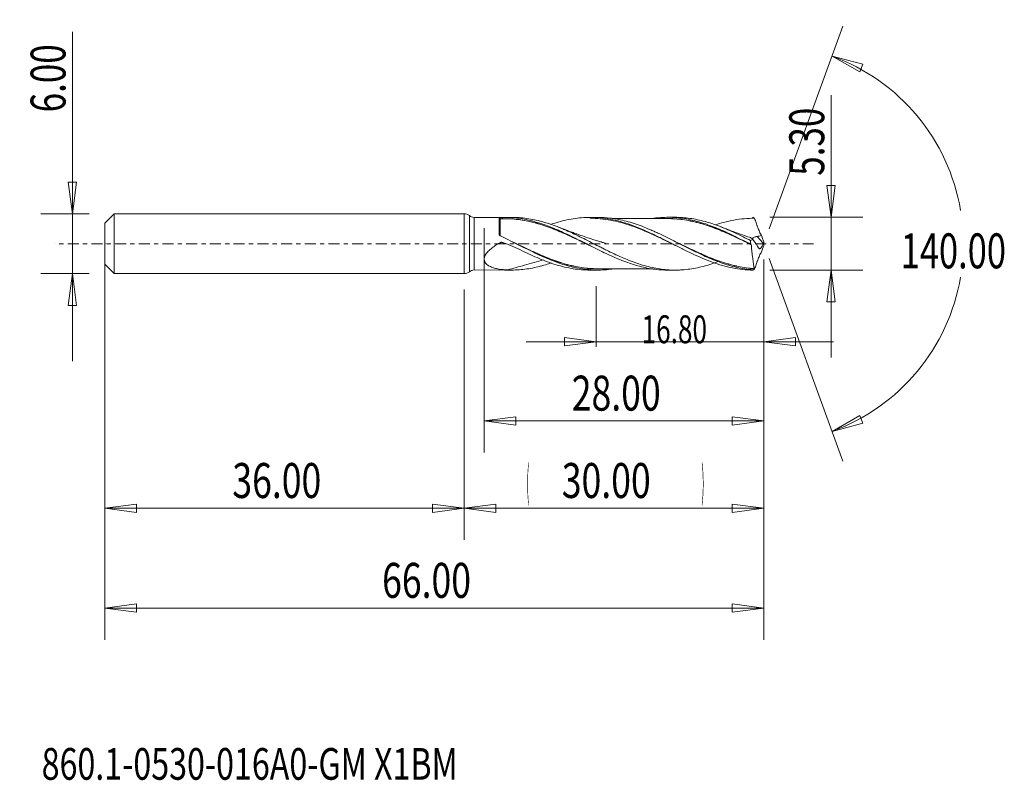
# Model space of a CAD drawing. Units: millimetres. Extents: x -44.5 to 54.1, y -53.7 to 22.4.
import ezdxf

# ---------------------------------------------------------------- set-up
doc = ezdxf.new("R2010")
doc.units = ezdxf.units.MM
doc.linetypes.add('CENTER', pattern=[47.5, 22, -8.5, 8.5, -8.5])
for name, color, linetype in [('1', 4, 'Continuous'), ('2', 7, 'Continuous'), ('SK1', 4, 'Continuous'), ('SK2', 7, 'Continuous'), ('SK4', 2, 'CENTER'), ('SK6', 5, 'Continuous')]:
    doc.layers.add(name, color=color, linetype=linetype)
doc.styles.add('iso_b_vert', font='simplex.shx')
doc.dimstyles.get("Standard").update_dxf_attribs({"dimtxt": 0.18, "dimasz": 0.18, "dimexe": 0.18, "dimexo": 0.0625, "dimgap": 0.09, "dimtad": 1, "dimzin": 0, "dimdsep": 52, "dimtxsty": 'Standard', "dimcen": 0.09, "dimadec": 0, "dimazin": 0, "dimtfac": 1, "dimtdec": 4, "dimtofl": 0, "dimtmove": 0, "dimatfit": 3, "dimfxl": 1, "dimtolj": 1, "dimtzin": 0, "dimarcsym": 0})

# ---------------------------------------------------------------- blocks, each defined once
blk = doc.blocks.new('_U0')
at = {"layer": 'SK2', "lineweight": 13}
for p, q in [((30, -1.5875), (30, -29.67512)), ((0, -4.5875), (0, -29.67512)), ((0, -26.50012), (3.174998, -26.082123)), ((0, -26.50012), (30, -26.50012)), ((0, -26.50012), (3.175002, -26.918117)), ((3.174998, -26.082123), (3.175002, -26.918117)), ((30, -26.50012), (26.824998, -26.082123)), ((26.825002, -26.918117), (26.824998, -26.082123)), ((30, -26.50012), (26.825002, -26.918117))]:
    blk.add_line(p, q, dxfattribs=at)
at = {"layer": 'SK2', "lineweight": 18, "attachment_point": 7, "line_spacing_factor": 1.084337, "style": 'iso_b_vert'}
for s, insert, char_height in [('\\W0.1790;(', (6.244329, -25.400814), 3.175), ('\\W0.7468;30.00', (9.770389, -25.467451), 3.50012), ('\\W0.1969;)', (23.758393, -25.400814), 3.175)]:
    blk.add_mtext(s, dxfattribs=dict(at, insert=insert, char_height=char_height))
blk = doc.blocks.new('_Closed')
at = {"lineweight": -2}
for p, q in [((-1, 0.166667), (0, 0)), ((-1, 0.166667), (-1, -0.166667)), ((0, 0), (-1, -0.166667)), ((0, 0), (-1, 0))]:
    blk.add_line(p, q, dxfattribs=at)
blk = doc.blocks.new('_U1')
at = {"layer": '2', "lineweight": 13}
for p, q in [((36.75006, 14.86468), (36.75006, -11.4003)), ((36.332063, 5.824998), (37.168057, 5.825002)), ((36.75006, 2.65), (36.332063, 5.824998)), ((36.75006, 2.65), (37.168057, 5.825002)), ((30.623, 2.65), (39.92506, 2.65)), ((30.623, -2.65), (39.92506, -2.65)), ((36.75006, -2.65), (36.332063, -5.825002)), ((36.75006, -2.65), (37.168057, -5.824998)), ((37.168057, -5.824998), (36.332063, -5.825002))]:
    blk.add_line(p, q, dxfattribs=at)
at = {"layer": '2', "lineweight": 18, "insert": (36.060403, 6.807505), "char_height": 3.50012, "attachment_point": 7, "rotation": 90, "line_spacing_factor": 1.084337, "style": 'iso_b_vert'}
blk.add_mtext('\\W0.7346;5.30', dxfattribs=at)
blk = doc.blocks.new('_U2')
at = {"layer": 'SK2', "lineweight": 13}
for p, q in [((-39.24994, -11.7503), (-39.24994, 21.21468)), ((-39.667937, 6.174998), (-38.831943, 6.175002)), ((-39.24994, 3), (-39.667937, 6.174998)), ((-39.24994, 3), (-38.831943, 6.175002)), ((-37.5875, 3), (-42.42494, 3)), ((-37.5875, -3), (-42.42494, -3)), ((-39.24994, -3), (-39.667937, -6.175002)), ((-39.24994, -3), (-38.831943, -6.174998)), ((-38.831943, -6.174998), (-39.667937, -6.175002))]:
    blk.add_line(p, q, dxfattribs=at)
at = {"layer": 'SK2', "lineweight": 18, "insert": (-39.939597, 13.157505), "char_height": 3.50012, "attachment_point": 7, "rotation": 90, "line_spacing_factor": 1.084337, "style": 'iso_b_vert'}
blk.add_mtext('\\W0.7346;6.00', dxfattribs=at)
blk = doc.blocks.new('_U3')
at = {"layer": 'SK2', "lineweight": 13}
for p, q in [((-36, -4.5875), (-36, -29.67512)), ((0, -4.5875), (0, -29.67512)), ((-36, -26.50012), (-32.825002, -26.082123)), ((-36, -26.50012), (0, -26.50012)), ((-36, -26.50012), (-32.824998, -26.918117)), ((-32.825002, -26.082123), (-32.824998, -26.918117)), ((0, -26.50012), (-3.175002, -26.082123)), ((-3.174998, -26.918117), (-3.175002, -26.082123)), ((0, -26.50012), (-3.174998, -26.918117))]:
    blk.add_line(p, q, dxfattribs=at)
at = {"layer": 'SK2', "lineweight": 18, "insert": (-23.229611, -25.467451), "char_height": 3.50012, "attachment_point": 7, "line_spacing_factor": 1.084337, "style": 'iso_b_vert'}
blk.add_mtext('\\W0.7468;36.00', dxfattribs=at)
blk = doc.blocks.new('_U4')
at = {"layer": 'SK2', "lineweight": 13}
for p, q in [((2, 1.5625), (2, -20.92482)), ((30, -1.5875), (30, -20.92482)), ((2, -17.74982), (5.174998, -17.331823)), ((2, -17.74982), (30, -17.74982)), ((2, -17.74982), (5.175002, -18.167817)), ((5.174998, -17.331823), (5.175002, -18.167817)), ((30, -17.74982), (26.824998, -17.331823)), ((26.825002, -18.167817), (26.824998, -17.331823)), ((30, -17.74982), (26.825002, -18.167817))]:
    blk.add_line(p, q, dxfattribs=at)
at = {"layer": 'SK2', "lineweight": 18, "insert": (10.770389, -16.717151), "char_height": 3.50012, "attachment_point": 7, "line_spacing_factor": 1.084337, "style": 'iso_b_vert'}
blk.add_mtext('\\W0.7468;28.00', dxfattribs=at)
blk = doc.blocks.new('_U5')
at = {"layer": 'SK2', "lineweight": 13}
for p, q in [((30, -1.5875), (30, -10.32)), ((13.2, -4.2375), (13.2, -10.32)), ((6.2, -9.82), (37, -9.82)), ((13.2, -9.82), (10.024998, -9.402003)), ((10.025002, -10.237997), (10.024998, -9.402003)), ((13.2, -9.82), (10.025002, -10.237997)), ((30, -9.82), (33.174998, -9.402003)), ((30, -9.82), (33.175002, -10.237997)), ((33.174998, -9.402003), (33.175002, -10.237997))]:
    blk.add_line(p, q, dxfattribs=at)
at = {"layer": 'SK2', "lineweight": 18, "insert": (17.766401, -9.973893), "char_height": 2.8, "attachment_point": 7, "line_spacing_factor": 1.084337, "style": 'iso_b_vert'}
blk.add_mtext('\\W0.6864;16.80', dxfattribs=at)
blk = doc.blocks.new('_U6')
at = {"layer": 'SK2', "lineweight": 13}
for p, q in [((-36, -1.5875), (-36, -39.67512)), ((30, -1.5875), (30, -39.67512)), ((-36, -36.50012), (-32.825002, -36.082123)), ((-32.825002, -36.082123), (-32.824998, -36.918117)), ((30, -36.50012), (26.824998, -36.082123)), ((26.825002, -36.918117), (26.824998, -36.082123)), ((-36, -36.50012), (30, -36.50012)), ((-36, -36.50012), (-32.824998, -36.918117)), ((30, -36.50012), (26.825002, -36.918117))]:
    blk.add_line(p, q, dxfattribs=at)
at = {"layer": 'SK2', "lineweight": 18, "insert": (-8.229611, -35.467451), "char_height": 3.50012, "attachment_point": 7, "line_spacing_factor": 1.084337, "style": 'iso_b_vert'}
blk.add_mtext('\\W0.7468;66.00', dxfattribs=at)

msp = doc.modelspace()

# ---------------------------------------------------------------- linework, layer by layer
at = {"layer": '1', "lineweight": 13}
for p, q in [((36.84, 18.794), (39.937, 17.978)), ((36.84, 18.794), (39.62, 17.204)), ((39.937, 17.978), (39.62, 17.204)), ((36.84, -18.794), (39.62, -17.204)), ((39.62, -17.204), (39.937, -17.978)), ((36.84, -18.794), (39.937, -17.978))]:
    msp.add_line(p, q, dxfattribs=at)
at = {"layer": '1', "lineweight": 18}
for p, q in [((0, 3), (0, 0)), ((0.51, 2.816), (0.51, 0)), ((3.502, 2.634), (0.995, 2.632)), ((3.502, 2.634), (3.502, 0.904)), ((4.797, 2.635), (4.04, 2.634)), ((13.38, 2.64), (12.647, 2.64)), ((21.135, 2.645), (20.395, 2.645)), ((0, 0), (0, -3)), ((0.51, 0), (0.51, -2.816)), ((29.952, 0.041), (29.333, 0.725)), ((0.995, -2.632), (3.502, -2.634)), ((3.502, -2.632), (3.502, -2.634)), ((4.04, -2.634), (4.797, -2.635)), ((12.647, -2.64), (13.38, -2.64)), ((20.395, -2.645), (21.135, -2.645))]:
    msp.add_line(p, q, dxfattribs=at)
for centre, start, end in [((0, 2.2), 50.38136, 90), ((1.02, 3.432), 230.38136, 268.54225), ((0, -2.2), 270, 309.61864), ((1.02, -3.432), 91.42151, 129.61864)]:
    msp.add_arc(centre, 0.8, start, end, dxfattribs=at)
for centre, major_axis, ratio, start_param, end_param in [((3.602, 2.602), (-0.1, 0), 0.99996, 0.00209, 1.581671), ((3.603, 2.505), (-0.00008, 0.01), 0.006557, 3.065533, -1.646837), ((3.642, 2.506), (0.00042, -0.00999), 0.437699, -0.080526, 1.48408)]:
    msp.add_ellipse(centre, major_axis=major_axis, ratio=ratio, start_param=start_param, end_param=end_param, dxfattribs=at)
for points, knots in [([(1, -2.633), (1, -2.633), (1, -2.564), (1, -2.3), (1, -2.105), (1, -1.618), (1, -1.326), (1, -0.689), (1, -0.345), (1, 0.345), (1, 0.689), (1, 1.326), (1, 1.618), (1, 2.105), (1, 2.3), (1, 2.564), (1, 2.633), (1, 2.633)], [0, 0, 0, 0, 0.125016, 0.125016, 0.250033, 0.250033, 0.375049, 0.375049, 0.500066, 0.500066, 0.625082, 0.625082, 0.750099, 0.750099, 0.875115, 0.875115, 1, 1, 1, 1]), ([(3.502, 2.632), (3.502, 2.63), (3.521, 2.628), (3.579, 2.625), (3.617, 2.625), (3.648, 2.627)], [0, 0, 0, 0, 0.5, 0.5, 1, 1, 1, 1]), ([(3.603, 2.495), (3.603, 2.506), (3.603, 2.504), (3.603, 2.479), (3.603, 2.455), (3.603, 2.384), (3.603, 2.337), (3.603, 2.251), (3.603, 2.22), (3.603, 2.152), (3.603, 2.115), (3.603, 1.998), (3.603, 1.911), (3.602, 1.768), (3.602, 1.719), (3.602, 1.615), (3.602, 1.561), (3.602, 1.393), (3.602, 1.276), (3.602, 1.03), (3.602, 0.902), (3.602, 0.769)], [0, 0, 0, 0, 0.125, 0.125, 0.25, 0.25, 0.375, 0.375, 0.4375, 0.4375, 0.5, 0.5, 0.625, 0.625, 0.6875, 0.6875, 0.75, 0.75, 0.875, 0.875, 1, 1, 1, 1]), ([(12.694, -0.24), (12.551, -0.172), (12.408, -0.104), (12.134, 0.029), (12.002, 0.093), (11.738, 0.219), (11.607, 0.282), (11.214, 0.47), (10.953, 0.593), (10.432, 0.834), (10.171, 0.951), (9.782, 1.121), (9.652, 1.176), (9.392, 1.285), (9.262, 1.339), (8.872, 1.495), (8.61, 1.594), (8.218, 1.734), (8.087, 1.779), (7.824, 1.866), (7.691, 1.907), (7.296, 2.027), (7.034, 2.099), (6.511, 2.226), (6.251, 2.281), (5.731, 2.373), (5.471, 2.41), (4.69, 2.496), (4.168, 2.518), (3.642, 2.496)], [0, 0, 0, 0, 0.047207, 0.047207, 0.090515, 0.090515, 0.133824, 0.133824, 0.220442, 0.220442, 0.307059, 0.307059, 0.350368, 0.350368, 0.393677, 0.393677, 0.480294, 0.480294, 0.523603, 0.523603, 0.566912, 0.566912, 0.65353, 0.65353, 0.740147, 0.740147, 0.826765, 0.826765, 1, 1, 1, 1]), ([(3.648, 2.627), (4.172, 2.647), (4.697, 2.627), (5.486, 2.538), (5.749, 2.498), (6.272, 2.4), (6.533, 2.342), (7.053, 2.209), (7.313, 2.135), (7.833, 1.97), (8.092, 1.88), (8.613, 1.685), (8.874, 1.582), (9.268, 1.417), (9.399, 1.36), (9.662, 1.244), (9.793, 1.185), (10.185, 1.004), (10.446, 0.881), (10.966, 0.63), (11.226, 0.501), (11.745, 0.24), (12.004, 0.108), (12.525, -0.156), (12.786, -0.288), (13.31, -0.55), (13.574, -0.681), (14.097, -0.935), (14.358, -1.057), (14.878, -1.293), (15.137, -1.407), (15.656, -1.623), (15.916, -1.725), (16.436, -1.916), (16.697, -2.006), (17.221, -2.169), (17.485, -2.243), (18.27, -2.438), (18.788, -2.532), (19.567, -2.614), (19.827, -2.632), (20.19, -2.643), (20.294, -2.645), (20.398, -2.645)], [0, 0, 0, 0, 0.093465, 0.093465, 0.140197, 0.140197, 0.186929, 0.186929, 0.233661, 0.233661, 0.280394, 0.280394, 0.327126, 0.327126, 0.350492, 0.350492, 0.373858, 0.373858, 0.420591, 0.420591, 0.467323, 0.467323, 0.514055, 0.514055, 0.560787, 0.560787, 0.60752, 0.60752, 0.654252, 0.654252, 0.700984, 0.700984, 0.747717, 0.747717, 0.794449, 0.794449, 0.841181, 0.841181, 0.934646, 0.934646, 0.981378, 0.981378, 1, 1, 1, 1]), ([(25.584, -1.736), (25.479, -1.776), (25.373, -1.816), (25.14, -1.9), (25.013, -1.944), (24.632, -2.072), (24.38, -2.151), (23.874, -2.29), (23.622, -2.352), (23.118, -2.459), (22.865, -2.504), (22.36, -2.576), (22.106, -2.603), (21.724, -2.629), (21.596, -2.636), (21.34, -2.644), (21.213, -2.646), (20.832, -2.644), (20.579, -2.633), (20.074, -2.593), (19.822, -2.563), (19.317, -2.487), (19.065, -2.44), (18.559, -2.329), (18.306, -2.265), (17.797, -2.12), (17.541, -2.039), (17.031, -1.864), (16.778, -1.77), (16.272, -1.571), (16.02, -1.466), (15.516, -1.245), (15.263, -1.131), (14.758, -0.894), (14.505, -0.771), (14.124, -0.583), (13.996, -0.52), (13.741, -0.392), (13.613, -0.327), (13.231, -0.134), (12.977, -0.005), (12.471, 0.252), (12.218, 0.38), (11.713, 0.63), (11.462, 0.755), (10.956, 0.996), (10.703, 1.114), (10.322, 1.285), (10.195, 1.341), (9.94, 1.451), (9.812, 1.505), (9.429, 1.661), (9.175, 1.76), (8.668, 1.943), (8.415, 2.027), (7.911, 2.181), (7.659, 2.251), (7.153, 2.373), (6.901, 2.427), (6.393, 2.516), (6.139, 2.552), (5.627, 2.605), (5.371, 2.622), (5.011, 2.633), (4.906, 2.635), (4.802, 2.635)], [0, 0, 0, 0, 0.01508, 0.01508, 0.03338, 0.03338, 0.06998, 0.06998, 0.10658, 0.10658, 0.14318, 0.14318, 0.179779, 0.179779, 0.198079, 0.198079, 0.216379, 0.216379, 0.252979, 0.252979, 0.289579, 0.289579, 0.326179, 0.326179, 0.362779, 0.362779, 0.399379, 0.399379, 0.435979, 0.435979, 0.472579, 0.472579, 0.509179, 0.509179, 0.545779, 0.545779, 0.564079, 0.564079, 0.582379, 0.582379, 0.618979, 0.618979, 0.655579, 0.655579, 0.692179, 0.692179, 0.728779, 0.728779, 0.747079, 0.747079, 0.765379, 0.765379, 0.801979, 0.801979, 0.838579, 0.838579, 0.875179, 0.875179, 0.911778, 0.911778, 0.948378, 0.948378, 0.984978, 0.984978, 1, 1, 1, 1]), ([(5.359, 2.434), (5.571, 2.408), (5.782, 2.377), (6.254, 2.294), (6.514, 2.239), (7.037, 2.113), (7.299, 2.041), (7.694, 1.921), (7.826, 1.88), (8.089, 1.793), (8.22, 1.748), (8.613, 1.608), (8.874, 1.509), (9.264, 1.353), (9.394, 1.299), (9.654, 1.19), (9.784, 1.134), (10.173, 0.964), (10.433, 0.847), (10.954, 0.606), (11.215, 0.482), (11.608, 0.294), (11.739, 0.231), (11.982, 0.114), (12.093, 0.06), (12.204, 0.006)], [0, 0, 0, 0, 0.09318, 0.09318, 0.207656, 0.207656, 0.322131, 0.322131, 0.379369, 0.379369, 0.436607, 0.436607, 0.551082, 0.551082, 0.60832, 0.60832, 0.665558, 0.665558, 0.780033, 0.780033, 0.894509, 0.894509, 0.951747, 0.951747, 1, 1, 1, 1]), ([(8.685, 1.936), (8.856, 1.995), (9.028, 2.051), (9.484, 2.191), (9.771, 2.269), (10.34, 2.404), (10.623, 2.46), (11.471, 2.596), (12.034, 2.641), (12.6, 2.64)], [0, 0, 0, 0, 0.131403, 0.131403, 0.348552, 0.348552, 0.565701, 0.565701, 1, 1, 1, 1]), ([(12.6, 2.64), (12.941, 2.641), (13.281, 2.626), (13.962, 2.562), (14.303, 2.513), (14.982, 2.385), (15.322, 2.305), (16.002, 2.116), (16.343, 2.008), (17.022, 1.767), (17.361, 1.634), (18.043, 1.349), (18.383, 1.197), (19.062, 0.879), (19.401, 0.714), (20.082, 0.375), (20.422, 0.203), (21.101, -0.142), (21.442, -0.315), (22.122, -0.655), (22.461, -0.821), (23.14, -1.142), (23.481, -1.297), (24.161, -1.587), (24.5, -1.723), (25.179, -1.971), (25.52, -2.083), (26.2, -2.279), (26.539, -2.363), (27.219, -2.501), (27.56, -2.554), (28.239, -2.627), (28.578, -2.647), (28.917, -2.65)], [0, 0, 0, 0, 0.0625, 0.0625, 0.125, 0.125, 0.1875, 0.1875, 0.25, 0.25, 0.3125, 0.3125, 0.375, 0.375, 0.4375, 0.4375, 0.5, 0.5, 0.5625, 0.5625, 0.625, 0.625, 0.6875, 0.6875, 0.75, 0.75, 0.8125, 0.8125, 0.875, 0.875, 0.9375, 0.9375, 1, 1, 1, 1]), ([(21.183, -0.184), (21.069, -0.129), (20.954, -0.073), (20.497, 0.15), (20.154, 0.318), (19.466, 0.648), (19.123, 0.81), (18.436, 1.121), (18.094, 1.269), (17.408, 1.548), (17.064, 1.679), (16.377, 1.916), (16.033, 2.023), (15.347, 2.21), (15.004, 2.289), (14.317, 2.417), (13.973, 2.466), (13.286, 2.53), (12.943, 2.545), (12.6, 2.543)], [0, 0, 0, 0, 0.039985, 0.039985, 0.159987, 0.159987, 0.279989, 0.279989, 0.399991, 0.399991, 0.519993, 0.519993, 0.639995, 0.639995, 0.759996, 0.759996, 0.879998, 0.879998, 1, 1, 1, 1]), ([(28.907, -2.617), (28.375, -2.574), (27.846, -2.49), (27.048, -2.308), (26.782, -2.238), (26.252, -2.082), (25.989, -1.995), (25.2, -1.716), (24.676, -1.501), (23.885, -1.148), (23.621, -1.024), (23.222, -0.834), (23.089, -0.769), (22.823, -0.639), (22.691, -0.573), (22.03, -0.243), (21.505, 0.026), (20.454, 0.557), (19.929, 0.818), (19.264, 1.127), (19.131, 1.188), (18.865, 1.307), (18.733, 1.365), (18.336, 1.534), (18.073, 1.642), (17.284, 1.943), (16.76, 2.116), (15.968, 2.325), (15.704, 2.386), (15.305, 2.464), (15.171, 2.487), (14.906, 2.529), (14.774, 2.548), (14.217, 2.615), (13.796, 2.641), (13.374, 2.64)], [0, 0, 0, 0, 0.102015, 0.102015, 0.153022, 0.153022, 0.204029, 0.204029, 0.306044, 0.306044, 0.357052, 0.357052, 0.382555, 0.382555, 0.408059, 0.408059, 0.510074, 0.510074, 0.612088, 0.612088, 0.637592, 0.637592, 0.663096, 0.663096, 0.714103, 0.714103, 0.816118, 0.816118, 0.867125, 0.867125, 0.892629, 0.892629, 0.918133, 0.918133, 1, 1, 1, 1]), ([(20.396, 2.511), (20.09, 2.511), (19.576, 2.511), (18.927, 2.511), (18.447, 2.51), (18.033, 2.51), (17.611, 2.51), (17.182, 2.51), (16.73, 2.51), (16.254, 2.509), (15.756, 2.509), (15.271, 2.509), (14.953, 2.509), (14.8, 2.509)], [0, 0, 0, 0, 0.16411, 0.275845, 0.347809, 0.421164, 0.497678, 0.574265, 0.650844, 0.740187, 0.829571, 0.917792, 1, 1, 1, 1]), ([(18.905, 2.536), (19.039, 2.556), (19.173, 2.572), (19.567, 2.614), (19.827, 2.632), (20.347, 2.648), (20.607, 2.646), (21.131, 2.622), (21.395, 2.6), (21.918, 2.536), (22.178, 2.495), (22.698, 2.394), (22.958, 2.335), (23.477, 2.2), (23.736, 2.122), (24.256, 1.954), (24.516, 1.862), (25.041, 1.664), (25.304, 1.558), (25.828, 1.335), (26.088, 1.218), (26.608, 0.977), (26.867, 0.852), (27.645, 0.473), (28.164, 0.209), (28.687, -0.058)], [0, 0, 0, 0, 0.041263, 0.041263, 0.121158, 0.121158, 0.201052, 0.201052, 0.280947, 0.280947, 0.360842, 0.360842, 0.440737, 0.440737, 0.520631, 0.520631, 0.600526, 0.600526, 0.680421, 0.680421, 0.760316, 0.760316, 0.84021, 0.84021, 1, 1, 1, 1]), ([(20.235, 2.519), (20.455, 2.523), (20.674, 2.52), (21.154, 2.498), (21.414, 2.476), (21.937, 2.415), (22.199, 2.376), (22.727, 2.276), (22.99, 2.217), (23.516, 2.085), (23.777, 2.011), (24.303, 1.847), (24.568, 1.757), (25.093, 1.566), (25.354, 1.464), (25.875, 1.251), (26.135, 1.14), (26.655, 0.91), (26.915, 0.791), (27.436, 0.547), (27.698, 0.423), (28.131, 0.215), (28.302, 0.132), (28.474, 0.048)], [0, 0, 0, 0, 0.080456, 0.080456, 0.175727, 0.175727, 0.270997, 0.270997, 0.366268, 0.366268, 0.461539, 0.461539, 0.55681, 0.55681, 0.65208, 0.65208, 0.747351, 0.747351, 0.842622, 0.842622, 0.937893, 0.937893, 1, 1, 1, 1]), ([(28.754, -0.099), (28.491, 0.029), (28.227, 0.157), (27.702, 0.408), (27.441, 0.532), (26.919, 0.775), (26.659, 0.894), (26.139, 1.124), (25.879, 1.235), (25.358, 1.448), (25.096, 1.549), (24.571, 1.741), (24.307, 1.831), (23.781, 1.996), (23.519, 2.069), (22.993, 2.203), (22.73, 2.262), (22.202, 2.362), (21.94, 2.401), (21.417, 2.464), (21.156, 2.486), (20.727, 2.507), (20.558, 2.511), (20.389, 2.511)], [0, 0, 0, 0, 0.093901, 0.093901, 0.187802, 0.187802, 0.281703, 0.281703, 0.375604, 0.375604, 0.469505, 0.469505, 0.563406, 0.563406, 0.657307, 0.657307, 0.751208, 0.751208, 0.845109, 0.845109, 0.939011, 0.939011, 1, 1, 1, 1]), ([(28.686, 0.313), (28.432, 0.441), (28.179, 0.567), (27.675, 0.816), (27.423, 0.937), (26.918, 1.172), (26.666, 1.287), (26.16, 1.506), (25.906, 1.61), (25.524, 1.759), (25.396, 1.808), (25.14, 1.9), (25.013, 1.944), (24.632, 2.072), (24.38, 2.151), (23.874, 2.29), (23.622, 2.352), (23.118, 2.459), (22.865, 2.504), (22.36, 2.576), (22.106, 2.603), (21.724, 2.629), (21.596, 2.636), (21.357, 2.643), (21.247, 2.645), (21.137, 2.645)], [0, 0, 0, 0, 0.100669, 0.100669, 0.201339, 0.201339, 0.302008, 0.302008, 0.402678, 0.402678, 0.453013, 0.453013, 0.503347, 0.503347, 0.604017, 0.604017, 0.704686, 0.704686, 0.805356, 0.805356, 0.906025, 0.906025, 0.95636, 0.95636, 1, 1, 1, 1]), ([(29.077, 2.544), (28.733, 2.547), (28.391, 2.533), (27.706, 2.473), (27.363, 2.427), (26.675, 2.303), (26.331, 2.226), (25.718, 2.064), (25.449, 1.984), (25.179, 1.896)], [0, 0, 0, 0, 0.264166, 0.264166, 0.528332, 0.528332, 0.792498, 0.792498, 1, 1, 1, 1]), ([(28.907, 2.617), (28.909, 2.627), (28.911, 2.634), (28.914, 2.645), (28.916, 2.649), (28.917, 2.65)], [0, 0, 0, 0, 0.5, 0.5, 1, 1, 1, 1]), ([(28.917, 2.65), (28.944, 2.632), (28.97, 2.615), (29.006, 2.591), (29.016, 2.585), (29.031, 2.574), (29.037, 2.57), (29.047, 2.563), (29.051, 2.561), (29.058, 2.556), (29.06, 2.554), (29.065, 2.552), (29.066, 2.55), (29.069, 2.549), (29.07, 2.548), (29.072, 2.547), (29.073, 2.546), (29.074, 2.545), (29.074, 2.545), (29.075, 2.545), (29.075, 2.544), (29.076, 2.544), (29.076, 2.544), (29.076, 2.544), (29.076, 2.544), (29.077, 2.544)], [0, 0, 0, 0, 0.499571, 0.499571, 0.677253, 0.677253, 0.792327, 0.792327, 0.867082, 0.867082, 0.915691, 0.915691, 0.947282, 0.947282, 0.967781, 0.967781, 0.980948, 0.980948, 0.989337, 0.989337, 0.994844, 0.994844, 0.9986, 0.9986, 1, 1, 1, 1]), ([(29.081, 2.541), (29.071, 2.548), (29.062, 2.551), (29.046, 2.552), (29.04, 2.549), (29.034, 2.543)], [0, 0, 0, 0, 0.5, 0.5, 1, 1, 1, 1]), ([(29.081, 2.541), (29.133, 2.392), (29.186, 2.241), (29.264, 2.016), (29.29, 1.94), (29.33, 1.827), (29.343, 1.79), (29.369, 1.714), (29.383, 1.677), (29.423, 1.564), (29.452, 1.489), (29.51, 1.343), (29.541, 1.271), (29.605, 1.132), (29.638, 1.063), (29.708, 0.932), (29.744, 0.869), (29.781, 0.809)], [0, 0, 0, 0, 0.25, 0.25, 0.375, 0.375, 0.4375, 0.4375, 0.5, 0.5, 0.625, 0.625, 0.75, 0.75, 0.875, 0.875, 1, 1, 1, 1]), ([(14.347, -0.02), (14.347, -0.02), (14.347, -0.02), (14.347, -0.02), (14.347, -0.02), (14.346, -0.02), (14.346, -0.02), (14.344, -0.02), (14.343, -0.019), (14.34, -0.018), (14.291, -0.004), (14.116, 0.047), (13.785, 0.146), (13.342, 0.282), (12.568, 0.527), (11.852, 0.767), (11.163, 1.01), (10.719, 1.17), (10.143, 1.383), (9.701, 1.554), (9.467, 1.646)], [0, 0, 0, 0, 0.000024, 0.000071, 0.000109, 0.000143, 0.000364, 0.000531, 0.00084, 0.001422, 0.002558, 0.031332, 0.10788, 0.204143, 0.300258, 0.579825, 0.643424, 0.724578, 0.854154, 1, 1, 1, 1]), ([(28.678, 0.61), (28.643, 0.622), (28.375, 0.709), (27.797, 0.909), (26.851, 1.247), (26.142, 1.518), (25.742, 1.675)], [0, 0, 0, 0, 0.03447, 0.271586, 0.586768, 1, 1, 1, 1]), ([(4.349, -2.625), (4.041, -2.611), (3.74, -2.584), (3.303, -2.509), (3.16, -2.479), (2.882, -2.401), (2.747, -2.355), (2.558, -2.269), (2.496, -2.237), (2.38, -2.167), (2.325, -2.129), (2.225, -2.045), (2.179, -1.999), (2.119, -1.921), (2.1, -1.894), (2.067, -1.837), (2.053, -1.808), (2.017, -1.716), (2.002, -1.649), (1.998, -1.545), (1.999, -1.51), (2.007, -1.439), (2.014, -1.402), (2.042, -1.293), (2.072, -1.222), (2.147, -1.08), (2.192, -1.012), (2.341, -0.815), (2.462, -0.693), (2.718, -0.469), (2.854, -0.366), (3.138, -0.171), (3.285, -0.08), (3.472, 0.028), (3.51, 0.049), (3.567, 0.08), (3.595, 0.096), (3.624, 0.111), (3.643, 0.122), (3.652, 0.127), (3.682, 0.14), (3.704, 0.143), (3.746, 0.14), (3.767, 0.135), (3.828, 0.115), (3.869, 0.102), (4.236, -0.018), (4.556, -0.14), (5.186, -0.408), (5.496, -0.553), (5.801, -0.703)], [0, 0, 0, 0, 0.125, 0.125, 0.1875, 0.1875, 0.25, 0.25, 0.28125, 0.28125, 0.3125, 0.3125, 0.34375, 0.34375, 0.359375, 0.359375, 0.375, 0.375, 0.40625, 0.40625, 0.421875, 0.421875, 0.4375, 0.4375, 0.46875, 0.46875, 0.5, 0.5, 0.5625, 0.5625, 0.625, 0.625, 0.6875, 0.6875, 0.703125, 0.703125, 0.710937, 0.714844, 0.714844, 0.71875, 0.71875, 0.726562, 0.726562, 0.734375, 0.734375, 0.75, 0.75, 0.875, 0.875, 1, 1, 1, 1]), ([(3.557, 0.82), (3.54, 0.828), (3.526, 0.84), (3.507, 0.87), (3.502, 0.887), (3.502, 0.904)], [0, 0, 0, 0, 0.5, 0.5, 1, 1, 1, 1]), ([(14.79, -2.545), (14.741, -2.551), (14.691, -2.558), (14.113, -2.628), (13.588, -2.652), (12.537, -2.619), (12.01, -2.562), (11.212, -2.416), (10.946, -2.358), (10.417, -2.225), (10.154, -2.15), (9.365, -1.901), (8.841, -1.704), (8.049, -1.372), (7.784, -1.255), (7.251, -1.012), (6.986, -0.886), (5.664, -0.244), (4.622, 0.308), (3.557, 0.82)], [0, 0, 0, 0, 0.013216, 0.013216, 0.154185, 0.154185, 0.295154, 0.295154, 0.365639, 0.365639, 0.436123, 0.436123, 0.577093, 0.577093, 0.647577, 0.647577, 0.718062, 0.718062, 1, 1, 1, 1]), ([(4.746, 0.232), (5.425, -0.093), (6.101, -0.423), (6.918, -0.799), (7.052, -0.86), (7.318, -0.979), (7.451, -1.038), (7.849, -1.21), (8.113, -1.32), (8.904, -1.634), (9.43, -1.82), (10.221, -2.055), (10.486, -2.125), (11.017, -2.25), (11.285, -2.305), (12.083, -2.439), (12.61, -2.491), (13.22, -2.507), (13.305, -2.508), (13.389, -2.508)], [0, 0, 0, 0, 0.235635, 0.235635, 0.281567, 0.281567, 0.3275, 0.3275, 0.419365, 0.419365, 0.603096, 0.603096, 0.694961, 0.694961, 0.786827, 0.786827, 0.970557, 0.970557, 1, 1, 1, 1]), ([(13.437, -2.518), (13.335, -2.518), (13.234, -2.517), (12.606, -2.502), (12.079, -2.451), (11.281, -2.318), (11.013, -2.264), (10.482, -2.139), (10.217, -2.068), (9.426, -1.834), (8.901, -1.647), (8.109, -1.333), (7.845, -1.223), (7.447, -1.05), (7.314, -0.992), (7.048, -0.872), (6.914, -0.811), (6.23, -0.496), (5.685, -0.231), (5.139, 0.032)], [0, 0, 0, 0, 0.03689, 0.03689, 0.228277, 0.228277, 0.323971, 0.323971, 0.419665, 0.419665, 0.611053, 0.611053, 0.706746, 0.706746, 0.754593, 0.754593, 0.80244, 0.80244, 1, 1, 1, 1]), ([(21.23, 0.168), (21.448, 0.063), (21.666, -0.043), (22.15, -0.276), (22.418, -0.405), (23.217, -0.782), (23.748, -1.025), (24.549, -1.361), (24.815, -1.467), (25.345, -1.668), (25.609, -1.762), (26.399, -2.021), (26.925, -2.165), (27.718, -2.33), (27.983, -2.376), (28.516, -2.45), (28.783, -2.477), (29.049, -2.495)], [0, 0, 0, 0, 0.083969, 0.083969, 0.185751, 0.185751, 0.389313, 0.389313, 0.491094, 0.491094, 0.592875, 0.592875, 0.796438, 0.796438, 0.898219, 0.898219, 1, 1, 1, 1]), ([(28.919, 0.429), (28.887, 0.457), (28.857, 0.482), (28.798, 0.529), (28.771, 0.55), (28.723, 0.585), (28.702, 0.596), (28.68, 0.608), (28.675, 0.61), (28.671, 0.612)], [0, 0, 0, 0, 0.30439, 0.30439, 0.608779, 0.608779, 0.913169, 0.913169, 1, 1, 1, 1]), ([(28.919, 0.429), (28.879, 0.418), (28.839, 0.402), (28.761, 0.363), (28.723, 0.34), (28.686, 0.313)], [0, 0, 0, 0, 0.5, 0.5, 1, 1, 1, 1]), ([(28.809, 0.511), (28.822, 0.518), (28.835, 0.527), (28.878, 0.552), (28.91, 0.572), (28.981, 0.61), (29.02, 0.629), (29.103, 0.665), (29.146, 0.681), (29.237, 0.708), (29.285, 0.718), (29.333, 0.725)], [0, 0, 0, 0, 0.108391, 0.108391, 0.331293, 0.331293, 0.554196, 0.554196, 0.777098, 0.777098, 1, 1, 1, 1]), ([(29.952, 0.041), (29.938, -0.006), (29.922, -0.053), (29.886, -0.144), (29.865, -0.189), (29.823, -0.272), (29.8, -0.31), (29.753, -0.38), (29.73, -0.409), (29.683, -0.457), (29.66, -0.476), (29.617, -0.499), (29.596, -0.504), (29.566, -0.501), (29.555, -0.498), (29.545, -0.493)], [0, 0, 0, 0, 0.151358, 0.151358, 0.302715, 0.302715, 0.454073, 0.454073, 0.60543, 0.60543, 0.756788, 0.756788, 0.908146, 0.908146, 1, 1, 1, 1]), ([(5.801, -0.703), (6.374, -0.983), (6.939, -1.246), (8.068, -1.719), (8.631, -1.93), (9.484, -2.191), (9.771, -2.269), (10.34, -2.404), (10.623, -2.46), (11.471, -2.596), (12.034, -2.641), (12.6, -2.64)], [0, 0, 0, 0, 0.25, 0.25, 0.5, 0.5, 0.625, 0.625, 0.75, 0.75, 1, 1, 1, 1]), ([(29.047, -2.506), (28.78, -2.489), (28.513, -2.462), (27.98, -2.389), (27.715, -2.343), (26.922, -2.179), (26.396, -2.035), (25.606, -1.776), (25.342, -1.682), (24.812, -1.481), (24.546, -1.374), (23.745, -1.038), (23.214, -0.795), (22.415, -0.416), (22.147, -0.287), (21.824, -0.13), (21.766, -0.103), (21.709, -0.075)], [0, 0, 0, 0, 0.108489, 0.108489, 0.216979, 0.216979, 0.433957, 0.433957, 0.542446, 0.542446, 0.650936, 0.650936, 0.867914, 0.867914, 0.976404, 0.976404, 1, 1, 1, 1]), ([(28.749, -0.086), (28.749, -0.086), (28.75, -0.087), (28.751, -0.088), (28.752, -0.089), (28.753, -0.092), (28.753, -0.093), (28.754, -0.096), (28.754, -0.098), (28.754, -0.099)], [0, 0, 0, 0, 0.27247, 0.27247, 0.508005, 0.508005, 0.782282, 0.782282, 1, 1, 1, 1]), ([(28.754, -0.099), (28.758, -0.246), (28.768, -0.391), (28.794, -0.674), (28.81, -0.814), (28.844, -1.085), (28.862, -1.216), (28.897, -1.464), (28.913, -1.581), (28.942, -1.798), (28.955, -1.899), (28.978, -2.079), (28.987, -2.159), (29.004, -2.296), (29.012, -2.353), (29.028, -2.442), (29.037, -2.475), (29.049, -2.495)], [0, 0, 0, 0, 0.125, 0.125, 0.25, 0.25, 0.375, 0.375, 0.5, 0.5, 0.625, 0.625, 0.75, 0.75, 0.875, 0.875, 1, 1, 1, 1]), ([(29.081, -2.541), (29.133, -2.392), (29.186, -2.241), (29.264, -2.016), (29.29, -1.94), (29.33, -1.827), (29.343, -1.79), (29.369, -1.714), (29.383, -1.677), (29.423, -1.564), (29.452, -1.489), (29.51, -1.343), (29.541, -1.271), (29.605, -1.132), (29.638, -1.063), (29.708, -0.932), (29.744, -0.869), (29.781, -0.809)], [0, 0, 0, 0, 0.25, 0.25, 0.375, 0.375, 0.4375, 0.4375, 0.5, 0.5, 0.625, 0.625, 0.75, 0.75, 0.875, 0.875, 1, 1, 1, 1]), ([(7.946, -1.63), (7.306, -1.802), (6.67, -1.977), (5.472, -2.309), (4.909, -2.467), (4.349, -2.625)], [0, 0, 0, 0, 0.528017, 0.528017, 1, 1, 1, 1]), ([(8.695, -1.931), (8.517, -1.992), (8.34, -2.05), (7.911, -2.181), (7.659, -2.251), (7.153, -2.373), (6.901, -2.427), (6.393, -2.516), (6.139, -2.552), (5.627, -2.605), (5.371, -2.622), (4.861, -2.638), (4.605, -2.636), (4.349, -2.625)], [0, 0, 0, 0, 0.123036, 0.123036, 0.298429, 0.298429, 0.473821, 0.473821, 0.649214, 0.649214, 0.824607, 0.824607, 1, 1, 1, 1]), ([(3.502, -2.632), (3.502, -2.63), (3.521, -2.628), (3.579, -2.625), (3.617, -2.625), (3.648, -2.627)], [0, 0, 0, 0, 0.5, 0.5, 1, 1, 1, 1]), ([(12.6, -2.543), (12.6, -2.543), (12.6, -2.544), (12.6, -2.546), (12.6, -2.548), (12.6, -2.561), (12.6, -2.586), (12.6, -2.616), (12.6, -2.634), (12.6, -2.64)], [0, 0, 0, 0, 0.000094, 0.023466, 0.046838, 0.070211, 0.444167, 0.818124, 1, 1, 1, 1]), ([(13.381, -2.508), (13.661, -2.508), (14.134, -2.508), (14.76, -2.508), (15.271, -2.509), (15.756, -2.509), (16.254, -2.509), (16.73, -2.51), (17.182, -2.51), (17.611, -2.51), (18.033, -2.51), (18.447, -2.51), (18.733, -2.511), (18.882, -2.511), (18.897, -2.511)], [0, 0, 0, 0, 0.15233, 0.257032, 0.340587, 0.430097, 0.520786, 0.611434, 0.689131, 0.766837, 0.844469, 0.918895, 0.99191, 1, 1, 1, 1]), ([(28.907, -2.617), (28.909, -2.627), (28.911, -2.634), (28.914, -2.645), (28.916, -2.649), (28.917, -2.65)], [0, 0, 0, 0, 0.5, 0.5, 1, 1, 1, 1]), ([(28.917, -2.65), (28.944, -2.632), (28.97, -2.615), (29.006, -2.591), (29.016, -2.585), (29.031, -2.574), (29.037, -2.57), (29.047, -2.563), (29.051, -2.561), (29.058, -2.556), (29.06, -2.554), (29.064, -2.552), (29.065, -2.552), (29.066, -2.551)], [0, 0, 0, 0, 0.536064, 0.536064, 0.726726, 0.726726, 0.850205, 0.850205, 0.930421, 0.930421, 0.982581, 0.982581, 1, 1, 1, 1]), ([(29.081, -2.541), (29.071, -2.548), (29.062, -2.551), (29.046, -2.552), (29.04, -2.549), (29.034, -2.543)], [0, 0, 0, 0, 0.5, 0.5, 1, 1, 1, 1]), ([(29.049, -2.495), (29.05, -2.495), (29.05, -2.495), (29.05, -2.496), (29.05, -2.497), (29.049, -2.498), (29.049, -2.499), (29.049, -2.501), (29.048, -2.502), (29.048, -2.504), (29.048, -2.504), (29.047, -2.505), (29.047, -2.506), (29.047, -2.506)], [0, 0, 0, 0, 0.231063, 0.231063, 0.42661, 0.42661, 0.623734, 0.623734, 0.797305, 0.797305, 0.966253, 0.966253, 1, 1, 1, 1])]:
    msp.add_open_spline(points, degree=3, knots=knots, dxfattribs=at)
for points, degree in [([(3.646, 2.505), (3.632, 2.505), (3.618, 2.504), (3.603, 2.504)], 3), ([(4.158, 2.504), (3.88, 2.504), (3.603, 2.502)], 2), ([(3.648, 2.627), (3.647, 2.586), (3.647, 2.546), (3.646, 2.505)], 3), ([(3.646, 2.505), (3.717, 2.508), (3.788, 2.511), (3.858, 2.512)], 3), ([(12.6, 2.64), (12.6, 2.608), (12.6, 2.576), (12.6, 2.543)], 3), ([(28.907, 2.617), (28.949, 2.592), (28.992, 2.568), (29.034, 2.543)], 3), ([(29.077, 2.544), (29.078, 2.543), (29.08, 2.542), (29.081, 2.541)], 3), ([(5.187, 0.009), (5.187, 0.009), (5.187, 0.009)], 2), ([(12.216, 0), (12.216, 0), (12.216, 0)], 2), ([(12.216, 0), (12.216, 0)], 1), ([(28.687, -0.058), (28.682, 0.066), (28.681, 0.189), (28.686, 0.313)], 3), ([(29.482, -0.428), (29.33, -0.175), (29.144, 0.11), (28.919, 0.429)], 3), ([(29.333, 0.725), (29.483, 0.746), (29.634, 0.773), (29.781, 0.809)], 3), ([(29.781, 0.809), (29.855, 0.603), (29.926, 0.396), (29.996, 0.188)], 3), ([(29.996, 0.188), (29.982, 0.139), (29.967, 0.09), (29.952, 0.041)], 3), ([(29.996, 0.188), (30.001, 0.063), (30.001, -0.063), (29.996, -0.188)], 3), ([(28.687, -0.058), (28.708, -0.068), (28.728, -0.077), (28.749, -0.086)], 3), ([(29.507, -0.464), (29.498, -0.454), (29.49, -0.442), (29.482, -0.428)], 3), ([(29.781, -0.809), (29.855, -0.603), (29.926, -0.396), (29.996, -0.188)], 3), ([(3.648, -2.627), (3.779, -2.632), (3.911, -2.634), (4.042, -2.634)], 3), ([(28.907, -2.617), (28.949, -2.592), (28.992, -2.568), (29.034, -2.543)], 3), ([(29.047, -2.506), (29.043, -2.518), (29.038, -2.53), (29.034, -2.543)], 3), ([(29.066, -2.551), (29.082, -2.54)], 1)]:
    msp.add_open_spline(points, degree=degree, dxfattribs=at)
msp.add_point((-36, 0), dxfattribs=at)
at = {"layer": 'SK1', "lineweight": 18}
for p, q in [((-35.065, 3), (-36, 2.065)), ((-35.065, -3), (-35.065, 3)), ((0, 3), (-35.065, 3)), ((0, 3), (0, -3)), ((-36, -2.065), (-36, 2.065)), ((-36, -2.065), (-35.065, -3)), ((-35.065, -3), (0, -3))]:
    msp.add_line(p, q, dxfattribs=at)
at = {"layer": 'SK2', "lineweight": 13}
for p, q in [((30.543, 1.492), (37.926, 21.777)), ((30.543, -1.492), (37.926, -21.777))]:
    msp.add_line(p, q, dxfattribs=at)
for start, end in [(9.60635, 70.0004), (289.9996, 350.39365)]:
    msp.add_arc((30, 0), 20, start, end, dxfattribs=at)
at = {"layer": 'SK4', "lineweight": 18, "ltscale": 0.05}
msp.add_line((35, 0), (-41, 0), dxfattribs=at)

# ---------------------------------------------------------------- texts
at = {"layer": 'SK2', "lineweight": 18, "insert": (43.717, -2.467), "char_height": 3.50012, "attachment_point": 7, "line_spacing_factor": 1.084337, "style": 'iso_b_vert'}
msp.add_mtext('\\W0.7237;140.00', dxfattribs=at)
at = {"layer": 'SK6', "lineweight": 18, "insert": (-42.332, -53.687), "char_height": 3.175, "attachment_point": 7, "line_spacing_factor": 1.084337, "style": 'iso_b_vert'}
msp.add_mtext('\\W0.7454;860.1-0530-016A0-GM X1BM', dxfattribs=at)

# ---------------------------------------------------------------- dimensions: what is measured, and where the dimension line sits
at = {"layer": '2', "lineweight": 18}
dim = msp.add_linear_dim(base=(36.75, 2.65), p1=(29.035, -2.65), p2=(29.035, 2.65), angle=90, dimstyle='Standard', override={"dimtxt": 3.50012, "dimasz": 3.175, "dimexe": 3.175, "dimexo": 1.5875, "dimgap": 1.75006, "dimtad": 1, "dimtih": 0, "dimtoh": 0, "dimdec": 1, "dimlfac": 1, "dimzin": 8, "dimdsep": 46, "dimlunit": 2, "dimpost": '', "dimtxsty": 'iso_b_vert', "dimblk1": 'Closed', "dimblk2": 'Closed', "dimsah": 1, "dimse1": 0, "dimse2": 0, "dimsd1": 0, "dimsd2": 0, "dimclrd": 9, "dimclre": 150, "dimclrt": 43, "dimtol": 0, "dimtm": -0.1, "dimtfac": 0.999966, "dimtdec": 2, "dimtofl": 1, "dimtmove": 0, "dimtzin": 8, "dimlwd": 13, "dimlwe": 13}, dxfattribs=at)
dim.commit()
dim.dimension.update_dxf_attribs({"geometry": '_U1', "text_midpoint": (36.75, 18.223)})
at = {"layer": 'SK2', "lineweight": 18}
dim = msp.add_linear_dim(base=(-39.25, -3), p1=(-36, 3), p2=(-36, -3), angle=90, dimstyle='Standard', override={"dimtxt": 3.50012, "dimasz": 3.175, "dimexe": 3.175, "dimexo": 1.5875, "dimgap": 1.75006, "dimtad": 1, "dimtih": 0, "dimtoh": 0, "dimdec": 1, "dimlfac": 1, "dimzin": 8, "dimdsep": 46, "dimlunit": 2, "dimpost": '', "dimtxsty": 'iso_b_vert', "dimblk1": 'Closed', "dimblk2": 'Closed', "dimsah": 1, "dimse1": 0, "dimse2": 0, "dimsd1": 0, "dimsd2": 0, "dimclrd": 9, "dimclre": 150, "dimclrt": 43, "dimtol": 0, "dimtm": -0.1, "dimtfac": 0.999966, "dimtdec": 2, "dimtofl": 1, "dimtmove": 0, "dimtzin": 8, "dimlwd": 13, "dimlwe": 13}, dxfattribs=at)
dim.commit()
dim.dimension.update_dxf_attribs({"geometry": '_U2', "text_midpoint": (-39.25, 17.107)})
for base, p1, p2, override, picture, middle in [((30, -17.75), (2, 3.15), (30, 0), {"dimtxt": 3.50012, "dimasz": 3.175, "dimexe": 3.175, "dimexo": 1.5875, "dimgap": 1.75006, "dimtad": 1, "dimtih": 1, "dimtoh": 0, "dimdec": 1, "dimlfac": 1, "dimzin": 8, "dimdsep": 46, "dimlunit": 2, "dimpost": '', "dimtxsty": 'iso_b_vert', "dimblk1": 'Closed', "dimblk2": 'Closed', "dimsah": 1, "dimse1": 0, "dimse2": 0, "dimsd1": 0, "dimsd2": 0, "dimclrd": 9, "dimclre": 150, "dimclrt": 43, "dimtol": 0, "dimtm": -0.1, "dimtfac": 0.999966, "dimtdec": 2, "dimtofl": 1, "dimtmove": 0, "dimtzin": 8, "dimlwd": 13, "dimlwe": 13}, '_U4', (16, -17.75)), ((30, -36.5), (-36, 0), (30, 0), {"dimtxt": 3.50012, "dimasz": 3.175, "dimexe": 3.175, "dimexo": 1.5875, "dimgap": 1.75006, "dimtad": 1, "dimtih": 1, "dimtoh": 0, "dimdec": 1, "dimlfac": 1, "dimzin": 8, "dimdsep": 46, "dimlunit": 2, "dimpost": '', "dimtxsty": 'iso_b_vert', "dimblk1": 'Closed', "dimblk2": 'Closed', "dimsah": 1, "dimse1": 0, "dimse2": 0, "dimsd1": 0, "dimsd2": 0, "dimclrd": 9, "dimclre": 150, "dimclrt": 43, "dimtol": 0, "dimtm": -0.1, "dimtfac": 0.999966, "dimtdec": 2, "dimtofl": 1, "dimtmove": 0, "dimtzin": 8, "dimlwd": 13, "dimlwe": 13}, '_U6', (-3, -36.5)), ((30, -26.5), (0, -3), (30, 0), {"dimtxt": 3.50012, "dimasz": 3.175, "dimexe": 3.175, "dimexo": 1.5875, "dimgap": 1.75006, "dimtad": 1, "dimtih": 1, "dimtoh": 0, "dimdec": 1, "dimlfac": 1, "dimzin": 8, "dimdsep": 46, "dimlunit": 2, "dimpost": '', "dimtxsty": 'iso_b_vert', "dimblk1": 'Closed', "dimblk2": 'Closed', "dimsah": 1, "dimse1": 0, "dimse2": 0, "dimsd1": 0, "dimsd2": 0, "dimclrd": 9, "dimclre": 150, "dimclrt": 43, "dimtol": 0, "dimtm": -0.1, "dimtfac": 0.999966, "dimtdec": 2, "dimtofl": 1, "dimtmove": 0, "dimtzin": 8, "dimlwd": 13, "dimlwe": 13}, '_U0', (15, -26.5)), ((30, -9.82), (13.2, -2.65), (30, 0), {"dimtxt": 2.8, "dimasz": 3.175, "dimexe": 0.5, "dimexo": 1.5875, "dimgap": 0.42, "dimtad": 1, "dimtih": 1, "dimtoh": 0, "dimdec": 1, "dimlfac": 1, "dimzin": 8, "dimdsep": 46, "dimlunit": 2, "dimpost": '', "dimtxsty": 'iso_b_vert', "dimblk1": 'Closed', "dimblk2": 'Closed', "dimsah": 1, "dimse1": 0, "dimse2": 0, "dimsd1": 0, "dimsd2": 0, "dimclrd": 9, "dimclre": 150, "dimclrt": 43, "dimtol": 0, "dimtm": -0.1, "dimtfac": 1.25, "dimtdec": 2, "dimtofl": 1, "dimtmove": 0, "dimtzin": 8, "dimlwd": 13, "dimlwe": 13}, '_U5', (21.6, -9.82)), ((0, -26.5), (-36, -3), (0, -3), {"dimtxt": 3.50012, "dimasz": 3.175, "dimexe": 3.175, "dimexo": 1.5875, "dimgap": 1.75006, "dimtad": 1, "dimtih": 1, "dimtoh": 0, "dimdec": 1, "dimlfac": 1, "dimzin": 8, "dimdsep": 46, "dimlunit": 2, "dimpost": '', "dimtxsty": 'iso_b_vert', "dimblk1": 'Closed', "dimblk2": 'Closed', "dimsah": 1, "dimse1": 0, "dimse2": 0, "dimsd1": 0, "dimsd2": 0, "dimclrd": 9, "dimclre": 150, "dimclrt": 43, "dimtol": 0, "dimtm": -0.1, "dimtfac": 0.999966, "dimtdec": 2, "dimtofl": 1, "dimtmove": 0, "dimtzin": 8, "dimlwd": 13, "dimlwe": 13}, '_U3', (-18, -26.5))]:
    dim = msp.add_linear_dim(base=base, p1=p1, p2=p2, dimstyle='Standard', override=override, dxfattribs=at)
    dim.commit()
    dim.dimension.update_dxf_attribs({"geometry": picture, "text_midpoint": middle})

doc.saveas('drawing.dxf')
